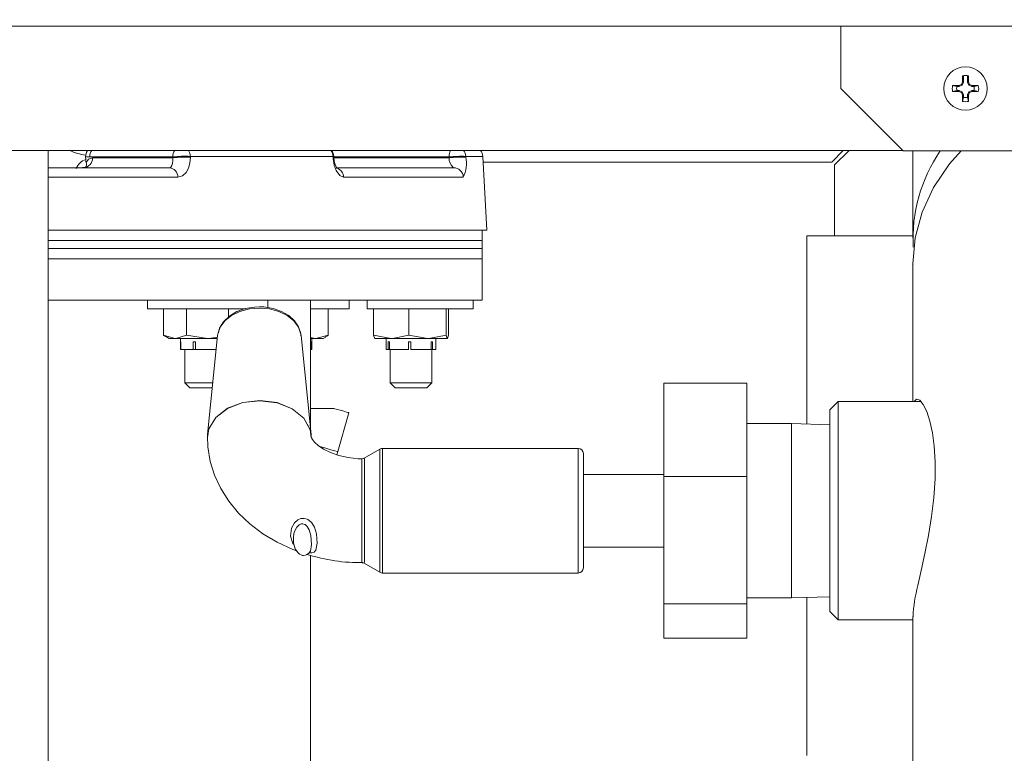
# Model space of a CAD drawing. Units: inches. Extents: x 0.9 to 15.7, y 0.6 to 10.4.
# Drawn here: x 8.7 to 9, y 6.8 to 6.9 of the extents above; entities that cross this region are included whole.
import ezdxf

# ---------------------------------------------------------------- set-up
doc = ezdxf.new("R2010")
doc.units = ezdxf.units.IN
doc.header["$MEASUREMENT"] = 0
doc.layers.add('FORMAT', color=7, linetype='Continuous')
doc.styles.add('SLDTEXTSTYLE0', font='TXT', dxfattribs={"width": 0.605})
doc.dimstyles.new('SLDDIMSTYLE0', dxfattribs={"dimtxt": 0.08, "dimasz": 0.13, "dimexe": 0, "dimexo": 0.0625, "dimgap": 0.02, "dimtad": 0, "dimtih": 1, "dimtoh": 1, "dimdec": 6, "dimlfac": 24, "dimrnd": 1e-09, "dimzin": 12, "dimdsep": 46, "dimlunit": 5, "dimtxsty": 'SLDTEXTSTYLE0', "dimsah": 1, "dimcen": 0.09, "dimadec": 0, "dimazin": 3, "dimtfac": 1, "dimtdec": 0, "dimtofl": 0, "dimtmove": 0, "dimatfit": 3, "dimfxl": 0, "dimfrac": 2, "dimtolj": 1, "dimtzin": 12, "dimarcsym": 0})
doc.dimstyles.new('SLDDIMSTYLE4', dxfattribs={"dimtxt": 0.08, "dimasz": 0.13, "dimexe": 0, "dimexo": 0.0625, "dimgap": 0.02, "dimtad": 0, "dimtih": 1, "dimtoh": 1, "dimdec": 4, "dimlfac": 24, "dimrnd": 1e-09, "dimzin": 12, "dimdsep": 46, "dimlunit": 5, "dimtxsty": 'SLDTEXTSTYLE0', "dimsah": 1, "dimcen": 0.09, "dimadec": 0, "dimazin": 3, "dimtfac": 1, "dimtdec": 0, "dimtofl": 0, "dimtmove": 0, "dimatfit": 3, "dimfxl": 0, "dimfrac": 2, "dimtolj": 1, "dimtzin": 12, "dimarcsym": 0})

# ---------------------------------------------------------------- blocks, each defined once
blk = doc.blocks.new('_D_11')
at = {"layer": 'FORMAT'}
for p, q in [((9.006743673068764, 7.444024089412388), (9.006743673068764, 7.905398444636772)), ((9.51183859835464, 4.466400960750795), (9.51183859835464, 7.905398444636772)), ((8.532933019967459, 7.780287336753632), (8.51459968644319, 7.780287336753632)), ((8.51459968644319, 7.780287336753632), (8.51459968644319, 7.657509560092985)), ((8.76209967928132, 7.780287336753632), (8.780433012805588, 7.780287336753632)), ((8.780433012805588, 7.780287336753632), (8.780433012805588, 7.657509560092985)), ((9.006743673068764, 7.780398444636771), (8.879724807512874, 7.780398444636771)), ((9.51183859835464, 7.780398444636771), (9.006743673068764, 7.780398444636771)), ((8.51459968644319, 7.657509560092985), (8.532933019967459, 7.657509560092985)), ((8.780433012805588, 7.657509560092985), (8.76209967928132, 7.657509560092985))]:
    blk.add_line(p, q, dxfattribs=at)
for points in [[(9.006743673068764, 7.780398444636771), (9.136743673068764, 7.760398444636771), (9.136743673068764, 7.80039844463677)], [(9.51183859835464, 7.780398444636771), (9.381838598354639, 7.80039844463677), (9.381838598354639, 7.760398444636771)]]:
    blk.add_solid(points, dxfattribs=at)
at = {"layer": 'FORMAT', "char_height": 0.08, "attachment_point": 1, "style": 'SLDTEXTSTYLE0'}
for s, insert in [('12 1/8', (8.49473856910968, 7.901746079147276)), ('308', (8.555849687732156, 7.760634976983103))]:
    blk.add_mtext(s, dxfattribs=dict(at, insert=insert))
blk = doc.blocks.new('_D_12')
at = {"layer": 'FORMAT'}
for p, q in [((7.152934431687993, 7.438661377417462), (7.152934431687993, 8.082136586269202)), ((9.51183859835464, 4.466400960750795), (9.51183859835464, 8.082136586269202)), ((7.152934431687993, 7.957136586269201), (7.56252805932688, 7.957136586269201)), ((7.674042088987701, 7.957025478386062), (7.655708755463435, 7.957025478386062)), ((7.655708755463435, 7.957025478386062), (7.655708755463435, 7.834247701725416)), ((7.964319862340759, 7.957025478386062), (7.982653195865026, 7.957025478386062)), ((7.982653195865026, 7.957025478386062), (7.982653195865026, 7.834247701725416)), ((9.51183859835464, 7.957136586269201), (8.075833892001583, 7.957136586269201)), ((7.655708755463435, 7.834247701725416), (7.674042088987701, 7.834247701725416)), ((7.982653195865026, 7.834247701725416), (7.964319862340759, 7.834247701725416))]:
    blk.add_line(p, q, dxfattribs=at)
for points in [[(7.152934431687993, 7.957136586269201), (7.282934431687993, 7.937136586269202), (7.282934431687993, 7.977136586269201)], [(9.51183859835464, 7.957136586269201), (9.381838598354639, 7.977136586269201), (9.381838598354639, 7.937136586269202)]]:
    blk.add_solid(points, dxfattribs=at)
at = {"layer": 'FORMAT', "char_height": 0.08, "attachment_point": 1, "style": 'SLDTEXTSTYLE0'}
for s, insert in [('56 5/8', (7.666403195149521, 8.078484220779705)), ('1438', (7.6969587567524, 7.937373118615533))]:
    blk.add_mtext(s, dxfattribs=dict(at, insert=insert))
blk = doc.blocks.new('_D_13')
at = {"layer": 'FORMAT'}
for p, q in [((6.730926098354669, 6.500692627417461), (6.730926098354631, 8.266013889597719)), ((9.51183859835464, 4.466400960750795), (9.511838598354558, 8.26601388959778)), ((6.730926098354633, 8.141013889597719), (8.074983719575878, 8.141013889597748)), ((8.186497749236699, 8.140902781714614), (8.168164415712432, 8.140902781714614)), ((8.168164415712432, 8.140902781714614), (8.168164415712432, 8.018125005053967)), ((8.476775522589758, 8.140902781714614), (8.495108856114024, 8.140902781714614)), ((8.495108856114024, 8.140902781714614), (8.495108856114024, 8.018125005053967)), ((9.51183859835456, 8.14101388959778), (8.58828955225058, 8.141013889597758)), ((8.168164415712432, 8.018125005053967), (8.186497749236699, 8.018125005053967)), ((8.495108856114024, 8.018125005053967), (8.476775522589758, 8.018125005053967))]:
    blk.add_line(p, q, dxfattribs=at)
for points in [[(6.730926098354633, 8.141013889597719), (6.860926098354633, 8.121013889597723), (6.860926098354633, 8.161013889597722)], [(9.51183859835456, 8.14101388959778), (9.381838598354559, 8.161013889597776), (9.381838598354559, 8.121013889597776)]]:
    blk.add_solid(points, dxfattribs=at)
at = {"layer": 'FORMAT', "char_height": 0.08, "attachment_point": 1, "style": 'SLDTEXTSTYLE0'}
for s, insert in [('66 3/4', (8.17885885539852, 8.262361524108258)), ('1695', (8.209414417001398, 8.121250421944085))]:
    blk.add_mtext(s, dxfattribs=dict(at, insert=insert))
blk = doc.blocks.new('_D_14')
at = {"layer": 'FORMAT'}
for p, q in [((6.595171931688002, 6.294338460750793), (6.595171931688002, 8.464544767633477)), ((9.51183859835464, 4.466400960750795), (9.51183859835464, 8.464544767633477)), ((6.595171931688002, 8.339544767633477), (7.562528059326877, 8.339544767633477)), ((7.674042088987703, 8.339433659750338), (7.655708755463436, 8.339433659750338)), ((7.655708755463436, 8.339433659750338), (7.655708755463436, 8.216655883089691)), ((7.964319862340762, 8.339433659750338), (7.982653195865028, 8.339433659750338)), ((7.982653195865028, 8.339433659750338), (7.982653195865028, 8.216655883089691)), ((9.51183859835464, 8.339544767633477), (8.075833892001581, 8.339544767633477)), ((7.655708755463436, 8.216655883089691), (7.674042088987703, 8.216655883089691)), ((7.982653195865028, 8.216655883089691), (7.964319862340762, 8.216655883089691))]:
    blk.add_line(p, q, dxfattribs=at)
for points in [[(6.595171931688002, 8.339544767633477), (6.725171931688002, 8.319544767633477), (6.725171931688002, 8.359544767633476)], [(9.51183859835464, 8.339544767633477), (9.381838598354639, 8.359544767633476), (9.381838598354639, 8.319544767633477)]]:
    blk.add_solid(points, dxfattribs=at)
at = {"layer": 'FORMAT', "char_height": 0.08, "attachment_point": 1, "style": 'SLDTEXTSTYLE0'}
for s, insert in [('70', (7.758069861625037, 8.460892402143982)), ('1778', (7.696958756752402, 8.319781299979809))]:
    blk.add_mtext(s, dxfattribs=dict(at, insert=insert))

msp = doc.modelspace()

# ---------------------------------------------------------------- linework, layer by layer
at = {"color": 7, "linetype": 'Continuous', "lineweight": 15}
for p, q in [((7.57829692130334, 6.934367675512183), (9.080796942072665, 6.934367675512183)), ((8.915750986475405, 6.934367675512183), (8.915750986475405, 6.918742576014665)), ((8.946230167710636, 6.920398912436082), (8.946230167710636, 6.921964121021325)), ((8.946514844422026, 6.920342201980095), (8.946514844422026, 6.92201926705094)), ((8.947487184300584, 6.92201926705094), (8.947487184300584, 6.920342201980095)), ((8.947771812123651, 6.921964121021325), (8.947771812123651, 6.920398912436082)), ((8.943779444910485, 6.919513447109497), (8.945344751272374, 6.919513447109497)), ((8.944836654919726, 6.919228721509783), (8.943779444910485, 6.919513447109497)), ((8.945344751272374, 6.919513447109497), (8.945970815151144, 6.919772750780665)), ((8.945401363951714, 6.919228721509783), (8.945344751272374, 6.919513447109497)), ((8.945401363951714, 6.919228721509783), (8.946188710411777, 6.919554904408357)), ((8.945970815151144, 6.919772750780665), (8.946230167710636, 6.920398912436082)), ((8.946188710411777, 6.919554904408357), (8.945970815151144, 6.919772750780665)), ((8.946188710411777, 6.919554904408357), (8.946514844422026, 6.920342201980095)), ((8.946514844422026, 6.920342201980095), (8.946230167710636, 6.920398912436082)), ((8.947487184300584, 6.920342201980095), (8.947771812123651, 6.920398912436082)), ((8.947487184300584, 6.920342201980095), (8.947813318310834, 6.919554904408357)), ((8.947771812123651, 6.920398912436082), (8.948031164683144, 6.919772750780665)), ((8.947813318310834, 6.919554904408357), (8.948031164683144, 6.919772750780665)), ((8.947813318310834, 6.919554904408357), (8.948600615882572, 6.919228721509783)), ((8.948031164683144, 6.919772750780665), (8.948657228561911, 6.919513447109497)), ((8.948600615882572, 6.919228721509783), (8.948657228561911, 6.919513447109497)), ((8.948657228561911, 6.919513447109497), (8.950222583812128, 6.919513447109497)), ((8.949165324914562, 6.919228721509783), (8.950222583812128, 6.919513447109497)), ((8.915750986475405, 6.918742576014665), (8.931375988196274, 6.903117672070445)), ((8.944836654919726, 6.918256430519549), (8.943779444910485, 6.917971704919834)), ((8.945344751272374, 6.917971704919834), (8.943779444910485, 6.917971704919834)), ((8.944836654919726, 6.919228721509783), (8.945401363951714, 6.919228721509783)), ((8.945401363951714, 6.918256430519549), (8.944836654919726, 6.918256430519549)), ((8.945401363951714, 6.918256430519549), (8.945344751272374, 6.917971704919834)), ((8.945970815151144, 6.917712401248665), (8.945344751272374, 6.917971704919834)), ((8.946188710411777, 6.917930247620975), (8.945401363951714, 6.918256430519549)), ((8.946188710411777, 6.917930247620975), (8.945970815151144, 6.917712401248665)), ((8.946230167710636, 6.91708623959325), (8.945970815151144, 6.917712401248665)), ((8.946514844422026, 6.917142950049237), (8.946188710411777, 6.917930247620975)), ((8.946514844422026, 6.917142950049237), (8.946230167710636, 6.91708623959325)), ((8.946230167710636, 6.915521031008007), (8.946230167710636, 6.91708623959325)), ((8.946514844422026, 6.916578192128925), (8.946514844422026, 6.917142950049237)), ((8.947813318310834, 6.917930247620975), (8.947487184300584, 6.917142950049237)), ((8.947487184300584, 6.917142950049237), (8.947771812123651, 6.91708623959325)), ((8.947487184300584, 6.917142950049237), (8.947487184300584, 6.916578192128925)), ((8.948031164683144, 6.917712401248665), (8.947771812123651, 6.91708623959325)), ((8.947771812123651, 6.91708623959325), (8.947771812123651, 6.915521031008007)), ((8.948600615882572, 6.918256430519549), (8.947813318310834, 6.917930247620975)), ((8.947813318310834, 6.917930247620975), (8.948031164683144, 6.917712401248665)), ((8.948657228561911, 6.917971704919834), (8.948031164683144, 6.917712401248665)), ((8.948600615882572, 6.919228721509783), (8.949165324914562, 6.919228721509783)), ((8.948600615882572, 6.918256430519549), (8.948657228561911, 6.917971704919834)), ((8.949165324914562, 6.918256430519549), (8.948600615882572, 6.918256430519549)), ((8.950222583812128, 6.917971704919834), (8.948657228561911, 6.917971704919834)), ((8.949165324914562, 6.918256430519549), (8.950222583812128, 6.917971704919834)), ((8.946514844422026, 6.916578192128925), (8.946230167710636, 6.915521031008007)), ((8.947487184300584, 6.916578192128925), (8.947771812123651, 6.915521031008007)), ((8.638088600721646, 6.903199608901681), (8.931294002476713, 6.903199608901681)), ((8.71682464004509, 6.564281497445959), (8.71682464004509, 6.903199608901681)), ((8.91633187754268, 6.903199608901681), (8.913445755327855, 6.900313437798532)), ((8.914182355707473, 6.899576984083886), (8.917805029413593, 6.903199608901681)), ((8.931375988196274, 6.903117672070445), (9.038209345159329, 6.903117672070445)), ((8.933827004326371, 6.903117672070445), (8.933827004326371, 6.881320910535161)), ((8.726254782218394, 6.901684853066937), (8.726273164228266, 6.901994805041901)), ((8.726254782218394, 6.901684853066937), (8.726272406459241, 6.90097479904732)), ((8.74809502991799, 6.901599787382956), (8.727271072700342, 6.901599787382956)), ((8.72799393546088, 6.90139132756888), (8.748100260968672, 6.90139132756888)), ((8.748100260968672, 6.90139132756888), (8.74809502991799, 6.901599787382956)), ((8.752523676535663, 6.901730612538319), (8.752528907586344, 6.901522152724243)), ((8.788320929669407, 6.901730612538319), (8.752523676535663, 6.901730612538319)), ((8.788333982851949, 6.901522152724243), (8.788320929669407, 6.901730612538319)), ((8.788521616239947, 6.901547770206085), (8.788508563057405, 6.901756034466866)), ((8.817431580047357, 6.901599787382956), (8.78851834072223, 6.901599787382956)), ((8.788535647188972, 6.90139132756888), (8.817441357712182, 6.90139132756888)), ((8.817441357712182, 6.90139132756888), (8.817431580047357, 6.901599787382956)), ((8.821611482871873, 6.901730612538319), (8.821621260536698, 6.901522152724243)), ((8.825921086420298, 6.901730612538319), (8.821611482871873, 6.901730612538319)), ((8.826888781908064, 6.883266470282112), (8.825921086420298, 6.901730612538319)), ((8.825995347784648, 6.900313437798532), (8.913445755327855, 6.900313437798532)), ((8.71682464004509, 6.898891374226332), (8.747296048036784, 6.898891374226332)), ((8.789479387397915, 6.898891374226332), (8.818538509482234, 6.898891374226332)), ((8.914182355707473, 6.899576984083886), (8.914182355707473, 6.881801971644569)), ((8.749406654765986, 6.896522246039147), (8.71682464004509, 6.896522246039147)), ((8.82100903205366, 6.896522246039147), (8.790954445913469, 6.896522246039147)), ((8.71682464004509, 6.883266470282112), (8.826888781908064, 6.883266470282112)), ((8.825773981453, 6.880662287032525), (8.825773981453, 6.883266470282112)), ((8.71682464004509, 6.880662287032525), (8.825737755204823, 6.880662287032525)), ((8.71682464004509, 6.880662287032525), (8.825773981453, 6.880662287032525)), ((8.825737755204823, 6.87866216791585), (8.825737755204823, 6.880662287032525)), ((8.907217773940694, 6.881801971644569), (8.907217773940694, 6.834625521075395)), ((8.907217773940694, 6.881801971644569), (8.933827004326371, 6.881801971644569)), ((8.825737755204823, 6.87866216791585), (8.71682464004509, 6.87866216791585)), ((8.71682464004509, 6.87866216791585), (8.825773981453, 6.87866216791585)), ((8.825773981453, 6.876057984666264), (8.825773981453, 6.87866216791585)), ((8.71682464004509, 6.876057984666264), (8.825737755204823, 6.876057984666264)), ((8.71682464004509, 6.876057984666264), (8.825773981453, 6.876057984666264)), ((8.825737755204823, 6.865641447221215), (8.825737755204823, 6.876057984666264)), ((8.933827004326371, 6.874918104500923), (8.933827004326371, 6.840224211954396)), ((8.825737755204823, 6.865641447221215), (8.71682464004509, 6.865641447221215)), ((8.741770494090678, 6.863474716695915), (8.741770494090678, 6.865641447221215)), ((8.77196406973636, 6.863807743959867), (8.77196406973636, 6.865641447221215)), ((8.78267193270488, 6.833611577233007), (8.78267193270488, 6.865641447221215)), ((8.792356954156018, 6.863474716695915), (8.792356954156018, 6.865641447221215)), ((8.796878586366182, 6.863474716695915), (8.796878586366182, 6.865641447221215)), ((8.823515487543315, 6.863474716695915), (8.823515487543315, 6.865641447221215)), ((8.766336925852716, 6.863474716695915), (8.741770494090678, 6.863474716695915)), ((8.745828860541415, 6.863474716695915), (8.745828860541415, 6.856868926339902)), ((8.751560967656959, 6.863474716695915), (8.751560967656959, 6.856868926339902)), ((8.762071175131032, 6.863474716695915), (8.762071175131032, 6.861423753722148)), ((8.792356954156018, 6.863474716695915), (8.78267193270488, 6.863474716695915)), ((8.787126979017582, 6.863474716695915), (8.787126979017582, 6.856868926339902)), ((8.823515487543315, 6.863474716695915), (8.796878586366182, 6.863474716695915)), ((8.798512971930066, 6.863474716695915), (8.798512971930066, 6.856868926339902)), ((8.80733966107451, 6.863474716695915), (8.80733966107451, 6.856868926339902)), ((8.816717174966891, 6.863474716695915), (8.816717174966891, 6.856868926339902)), ((8.817267999714828, 6.863474716695915), (8.817267999714828, 6.856868926339902)), ((8.745828860541415, 6.856868926339902), (8.748694938543348, 6.856054837966544)), ((8.746147025754832, 6.856681195175256), (8.745828860541415, 6.856868926339902)), ((8.746109528410226, 6.856698599418644), (8.747224475530263, 6.856054837966544)), ((8.748694938543348, 6.856054837966544), (8.747224475530263, 6.856054837966544)), ((8.756816071393995, 6.856054837966544), (8.748694938543348, 6.856054837966544)), ((8.75008903799415, 6.856054837966544), (8.75008903799415, 6.853271527897356)), ((8.750089086882472, 6.855221389816829), (8.750121793171314, 6.855221389816829)), ((8.750089086882472, 6.855221389816829), (8.750089086882472, 6.853271527897356)), ((8.750121793171314, 6.853271527897356), (8.750121793171314, 6.855221389816829)), ((8.751560967656959, 6.856868926339902), (8.756816071393995, 6.856054837966544)), ((8.75322673952493, 6.855221389816829), (8.753783626425058, 6.855221389816829)), ((8.75322673952493, 6.855221389816829), (8.75322673952493, 6.853271527897356)), ((8.753783626425058, 6.855221389816829), (8.753783626425058, 6.853271527897356)), ((8.759301896010872, 6.856054837966544), (8.756816071393995, 6.856054837966544)), ((8.759376890700082, 6.856797158280084), (8.756869017449025, 6.831976947227503)), ((8.782837224128752, 6.831975382801131), (8.780329204212723, 6.856797158280084)), ((8.78267193270488, 6.856335848053624), (8.783815332829557, 6.856054837966544)), ((8.783815332829557, 6.856054837966544), (8.78267193270488, 6.856054837966544)), ((8.782848419554977, 6.855221389816829), (8.782848419554977, 6.853271527897356)), ((8.782848419554977, 6.855221389816829), (8.78294619620323, 6.855221389816829)), ((8.78294619620323, 6.855221389816829), (8.78294619620323, 6.853271527897356)), ((8.782981933568166, 6.853271527897356), (8.782981933568166, 6.856054837966544)), ((8.785846544920377, 6.856054837966544), (8.783815332829557, 6.856054837966544)), ((8.785846544920377, 6.856054837966544), (8.786494999651595, 6.856429126976058)), ((8.798512971930066, 6.856868926339902), (8.802926316502287, 6.856054837966544)), ((8.798763377926242, 6.856062073438514), (8.798775893337218, 6.856054837966544)), ((8.802926316502287, 6.856054837966544), (8.798788408748196, 6.856054837966544)), ((8.801640455801104, 6.856054837966544), (8.801640455801104, 6.853271527897356)), ((8.802186782823222, 6.855221389816829), (8.802470530656453, 6.855221389816829)), ((8.802186782823222, 6.855221389816829), (8.802186782823222, 6.853271527897356)), ((8.802470530656453, 6.853271527897356), (8.802470530656453, 6.855221389816829)), ((8.812028393576538, 6.856054837966544), (8.802926316502287, 6.856054837966544)), ((8.807251710979406, 6.855221389816829), (8.807875868213532, 6.855221389816829)), ((8.807251710979406, 6.855221389816829), (8.807251710979406, 6.853271527897356)), ((8.80733966107451, 6.856868926339902), (8.812028393576538, 6.856054837966544)), ((8.807875868213532, 6.855221389816829), (8.807875868213532, 6.853271527897356)), ((8.816992562896697, 6.856054837966544), (8.812028393576538, 6.856054837966544)), ((8.81295541397863, 6.855221389816829), (8.81295541397863, 6.853271527897356)), ((8.81295541397863, 6.855221389816829), (8.813295823379525, 6.855221389816829)), ((8.813295823379525, 6.855221389816829), (8.813295823379525, 6.853271527897356)), ((8.814140466955465, 6.853271527897356), (8.814140466955465, 6.856054837966544)), ((8.817005078307675, 6.856054837966544), (8.816992562896697, 6.856054837966544)), ((8.817005078307675, 6.856054837966544), (8.81701759371865, 6.856062073438514)), ((8.750089086882472, 6.853271527897356), (8.750121793171314, 6.853271527897356)), ((8.75322673952493, 6.853271527897356), (8.750121793171314, 6.853271527897356)), ((8.751130701516317, 6.853271527897356), (8.751130701516317, 6.84493313533429)), ((8.75322673952493, 6.853271527897356), (8.753700320720746, 6.853271527897356)), ((8.75902064148217, 6.853271527897356), (8.753783626425058, 6.853271527897356)), ((8.782848419554977, 6.853271527897356), (8.78267193270488, 6.853271527897356)), ((8.78294619620323, 6.853271527897356), (8.782848419554977, 6.853271527897356)), ((8.782981933568166, 6.853271527897356), (8.78294619620323, 6.853271527897356)), ((8.802186782823222, 6.853271527897356), (8.801640455801104, 6.853271527897356)), ((8.802186782823222, 6.853271527897356), (8.802470530656453, 6.853271527897356)), ((8.807251710979406, 6.853271527897356), (8.802470530656453, 6.853271527897356)), ((8.802682168211598, 6.853271527897356), (8.802682168211598, 6.84493313533429)), ((8.807251710979406, 6.853271527897356), (8.807306319237455, 6.853271527897356)), ((8.81295541397863, 6.853271527897356), (8.807875868213532, 6.853271527897356)), ((8.813295823379525, 6.853271527897356), (8.81295541397863, 6.853271527897356)), ((8.813098803433295, 6.84493313533429), (8.813098803433295, 6.853271527897356)), ((8.814140466955465, 6.853271527897356), (8.813295823379525, 6.853271527897356)), ((8.751130701516317, 6.84493313533429), (8.752380727075916, 6.843682963109719)), ((8.751130701516317, 6.84493313533429), (8.758178100104168, 6.84493313533429)), ((8.752380727075916, 6.843682963109719), (8.758051821562947, 6.843682963109719)), ((8.802682168211598, 6.84493313533429), (8.803932144882872, 6.843682963109719)), ((8.802682168211598, 6.84493313533429), (8.813098803433295, 6.84493313533429)), ((8.803932144882872, 6.843682963109719), (8.81184882676202, 6.843682963109719)), ((8.81184882676202, 6.843682963109719), (8.813098803433295, 6.84493313533429)), ((8.871326997442896, 6.844820301082206), (8.892160316774612, 6.844820301082206)), ((8.871326997442896, 6.844820301082206), (8.871326997442896, 6.821431149053463)), ((8.892160316774612, 6.844820301082206), (8.892160316774612, 6.821431149053463)), ((8.78267193270488, 6.838525440467639), (8.788532567224552, 6.838525440467639)), ((8.915077012038994, 6.840224211954396), (8.912993684994653, 6.838140982686705)), ((8.912993684994653, 6.787599255437941), (8.912993684994653, 6.838140982686705)), ((8.935813043605698, 6.840224211954396), (8.915077012038994, 6.840224211954396)), ((8.915077012038994, 6.840224211954396), (8.915077012038994, 6.785515830616953)), ((8.789529302376849, 6.827687485668617), (8.792300537029977, 6.837456546148931)), ((8.903368649517217, 6.834745004139562), (8.892160316774612, 6.834745004139562)), ((8.912993684994653, 6.834446003149202), (8.903368649517217, 6.834745004139562)), ((8.903368649517217, 6.834745004139562), (8.903368649517217, 6.790995038431787)), ((8.756925043468474, 6.832033853236786), (8.756852346530499, 6.831634142298725)), ((8.782720332145765, 6.832322294349134), (8.782773375977442, 6.831967365115974)), ((8.800103113560613, 6.828320687242707), (8.796130790560339, 6.826027238181272)), ((8.800103113560613, 6.801944849716412), (8.800103113560613, 6.828320687242707)), ((8.849842632298781, 6.828495120783192), (8.80075415937301, 6.828495120783192)), ((8.80075415937301, 6.828495120783192), (8.80075415937301, 6.801821455586316)), ((8.849842632298781, 6.801821455586316), (8.849842632298781, 6.828495120783192)), ((8.789308473816767, 6.826859121904613), (8.789529302376849, 6.827687485668617)), ((8.851144723923575, 6.827192931381751), (8.851144723923575, 6.802742316059567)), ((8.871326997442896, 6.821984760435875), (8.851144723923575, 6.821984760435875)), ((8.871326997442896, 6.821431149053463), (8.892160316774612, 6.821431149053463)), ((8.871326997442896, 6.821431149053463), (8.871326997442896, 6.789480869256932)), ((8.892160316774612, 6.821431149053463), (8.892160316774612, 6.789480869256932)), ((8.851144723923575, 6.803755477688771), (8.871326997442896, 6.803755477688771)), ((8.782457215185314, 6.802408115475837), (8.782500823570436, 6.80244096842965)), ((8.78267193270488, 6.719807967457573), (8.78267193270488, 6.801671270654598)), ((8.800103113560613, 6.797419550881938), (8.800103113560613, 6.801944849716412)), ((8.80075415937301, 6.801821455586316), (8.80075415937301, 6.797245117341454)), ((8.849842632298781, 6.797245117341454), (8.849842632298781, 6.801821455586316)), ((8.851144723923575, 6.802742316059567), (8.851144723923575, 6.798547111189599)), ((8.79611944846914, 6.79971945320216), (8.800103113560613, 6.797419550881938)), ((8.80075415937301, 6.797245117341454), (8.849842632298781, 6.797245117341454)), ((8.892160316774612, 6.790995038431787), (8.903368649517217, 6.790995038431787)), ((8.903368649517217, 6.790995038431787), (8.912993684994653, 6.791294234975443)), ((8.907217773940694, 6.79111471704925), (8.907217773940694, 6.751505201288422)), ((8.871326997442896, 6.789480869256932), (8.892160316774612, 6.789480869256932)), ((8.871326997442896, 6.789480869256932), (8.871326997442896, 6.780919741489144)), ((8.892160316774612, 6.789480869256932), (8.892160316774612, 6.780919741489144)), ((8.912993684994653, 6.787599255437941), (8.915077012038994, 6.785515830616953)), ((8.933827004326371, 6.786340283315027), (8.933827004326371, 6.740631655789437)), ((8.915077012038994, 6.785515830616953), (8.933827004326371, 6.785515830616953)), ((8.871326997442896, 6.780919741489144), (8.892160316774612, 6.780919741489144))]:
    msp.add_line(p, q, dxfattribs=at)
at = {"color": 7, "linetype": 'Continuous', "lineweight": 15, "flags": 128}
for points in [[(8.726273164228266, 6.901994805041901), (8.726481819595639, 6.902758245111466), (8.726733887794836, 6.903199608901681)], [(8.945901393730884, 6.903117672070445), (8.942968240948248, 6.899889869358297), (8.938971962669152, 6.893924320495049), (8.936107791311859, 6.887701423493597), (8.934393424449704, 6.881328146007132), (8.933827004326371, 6.87490930460258), (8.933839226407404, 6.874721964544526)], [(8.726272406459241, 6.90097479904732), (8.72632178366661, 6.900426858710507), (8.726367714247127, 6.900200212439854)], [(8.726367714247127, 6.900200212439854), (8.727017097856503, 6.900996505463232), (8.72799393546088, 6.90139132756888)], [(8.747296048036784, 6.898891374226332), (8.747626826437827, 6.899059158954735), (8.747868921418902, 6.899477056349371), (8.748019546345537, 6.900021085620254), (8.748097034339278, 6.900658589366867), (8.748107545328965, 6.90118247664821), (8.748100260968672, 6.90139132756888)], [(8.752528907586344, 6.901522152724243), (8.752423797689472, 6.900056871873514), (8.752068770679662, 6.898781473273695), (8.751470279815702, 6.897693610285225), (8.75057239685479, 6.89685801104925), (8.749406654765986, 6.896522246039147)], [(8.788320929669407, 6.901730612538319), (8.788491549920609, 6.90175075452786), (8.788508563057405, 6.901756034466866)], [(8.788333982851949, 6.901522152724243), (8.788504651991476, 6.901542490267079), (8.788521518463298, 6.901547965759383)], [(8.790954445913469, 6.896522246039147), (8.789997799186956, 6.89695656991069), (8.789129346997168, 6.898209870988005), (8.788648970324298, 6.899547455536114), (8.788359698110439, 6.901193623186112), (8.788333982851949, 6.901522152724243)], [(8.789338491247783, 6.898694256503453), (8.789364450947893, 6.898677830026546), (8.789167773219932, 6.898972724397678), (8.788871021092481, 6.899672805199175), (8.78864970364916, 6.900532848597213), (8.788528949488565, 6.901441584766082), (8.788526700625656, 6.901548161312678)], [(8.726327552488858, 6.899081647583833), (8.726334739072504, 6.899091816355251), (8.726086386385939, 6.898956493474069), (8.72550886861303, 6.89890486740379)], [(8.780329204212723, 6.856797158280084), (8.780279338122114, 6.857163038497849), (8.779673416232887, 6.858901507303798), (8.77849672315948, 6.860486662325285), (8.776817751443991, 6.861826789066249), (8.774733984404735, 6.862843861761383), (8.772366567308897, 6.863478823315142), (8.769853071900565, 6.863694518601189), (8.767339527603909, 6.863478823315142), (8.764972110508069, 6.862843861761383), (8.762888343468813, 6.861826789066249), (8.761209371753326, 6.860486662325285), (8.760032678679918, 6.858901507303798), (8.759484102794891, 6.857450110737122)], [(8.769853071900565, 6.864012879367904), (8.768601335249622, 6.863957928891584), (8.766319472721003, 6.863563302339233), (8.764200017205134, 6.862799080056483), (8.762350376350122, 6.861690292865288), (8.760872433423444, 6.860278789171098), (8.759862156205363, 6.858636337033734), (8.759559635255668, 6.857518358837603)], [(8.780279044792168, 6.856730865712568), (8.78026139610716, 6.857274308323562), (8.779697958171598, 6.858949026754849), (8.778671890024825, 6.860470626954972), (8.777218929031777, 6.861791785026175), (8.775393439008882, 6.862851292786651), (8.773284054487783, 6.863589897587558), (8.771001458634302, 6.863966533236631), (8.769853071900565, 6.864012879367904)], [(8.748694938543348, 6.856054837966544), (8.748898656189985, 6.856059140139066), (8.751560967656959, 6.856868926339902)], [(8.756816071393995, 6.856054837966544), (8.757189675966973, 6.856059140139066), (8.759338317812345, 6.8564156337986)], [(8.759484102794891, 6.857450110737122), (8.759426756790692, 6.857163038497849), (8.759376890700082, 6.856797158280084)], [(8.783815332829557, 6.856054837966544), (8.784050730110227, 6.856059140139066), (8.787126979017582, 6.856868926339902)], [(8.787126979017582, 6.856868926339902), (8.786781143012709, 6.85661040488192), (8.786474271002165, 6.856499721716096)], [(8.798788408748196, 6.856054837966544), (8.798563473568887, 6.85661040488192), (8.798512971930066, 6.856868926339902)], [(8.802926316502287, 6.856054837966544), (8.803240081766534, 6.856059140139066), (8.80733966107451, 6.856868926339902)], [(8.812028393576538, 6.856054837966544), (8.812361763058759, 6.856059140139066), (8.816717174966891, 6.856868926339902)], [(8.816717174966891, 6.856868926339902), (8.816767676605714, 6.85661040488192), (8.816992562896697, 6.856054837966544)], [(8.816992562896697, 6.856054837966544), (8.817052108875483, 6.856095513052217), (8.817267999714828, 6.856868926339902)], [(8.782865188250152, 6.831217418223869), (8.782873939260172, 6.831253791137019), (8.782586427025981, 6.833177840021353), (8.780967881279116, 6.836049344627265), (8.77809623000823, 6.838379753261741), (8.774295211695698, 6.839906828954166), (8.769993381390808, 6.840458093697019), (8.765675760157226, 6.839971752648606), (8.761829080149957, 6.838502169625354), (8.758887078580655, 6.836215173822703), (8.75718136495187, 6.833368504485447), (8.756832253429282, 6.831250662284275)], [(8.756952518706633, 6.832026813318111), (8.757184591581263, 6.833434601499667), (8.75888986521513, 6.83628029307044), (8.761831133459571, 6.838566506659905), (8.765676835700358, 6.840035307469971), (8.769993381390808, 6.840521257411791), (8.774294087264241, 6.839969406009048), (8.778094127810295, 6.83844193921003), (8.78096509464464, 6.836111335022258), (8.782583200396589, 6.833240025969642), (8.782720332145765, 6.832322294349134)], [(8.93508485201783, 6.79408654049627), (8.93590226479723, 6.797837643829872), (8.936815743133538, 6.80213082090139), (8.937684390876624, 6.80661368467052), (8.938467924047403, 6.811430749023382), (8.939035761932137, 6.816136152443939), (8.93936311815049, 6.820918994969911), (8.939397144424083, 6.825098360022862), (8.939161796031735, 6.829071220794702), (8.938708552378756, 6.832421244317167), (8.938056773241499, 6.835352979338403), (8.937267080141877, 6.837732667403599), (8.93639721019069, 6.839504771376546), (8.935530713533867, 6.840571905715586), (8.934751189205665, 6.840853111355964), (8.934188386818317, 6.84032140194276), (8.934165849300895, 6.840224211954396)], [(8.788532567224552, 6.838525440467639), (8.78937021977014, 6.838287843212383), (8.790118406682577, 6.838075472332376), (8.790767790291952, 6.837891261127067), (8.791310401801436, 6.837737360682715), (8.791739543510621, 6.837615726532287), (8.792049935480502, 6.837527531995563), (8.792237715533473, 6.837474341498912), (8.792300537029977, 6.837456546148931)], [(8.756833964520625, 6.831584471761412), (8.756945038793042, 6.828862174320736), (8.757538689712915, 6.825249327167766), (8.758622543858804, 6.821752638672921), (8.76017641035285, 6.818404961790014), (8.76218298272831, 6.815235433960225), (8.764626127838223, 6.812272801518142), (8.767487708114338, 6.809547961884611), (8.770742252739783, 6.807095723546411), (8.774353144359788, 6.804952654969989), (8.778271201320281, 6.803153564642122), (8.77915920883972, 6.802849479266054)], [(8.782808331129193, 6.831526196879053), (8.782812486636745, 6.832186580361359), (8.782765847175527, 6.832360231688657)], [(8.795569601487687, 6.825899541878652), (8.794661403090384, 6.825923008274232), (8.79213060121531, 6.826193458483302), (8.789762793012878, 6.826717541317942), (8.787665483907839, 6.827445781794135), (8.785921979604504, 6.828304651872394), (8.78458527504623, 6.829202241503363), (8.783670623390142, 6.830034320779999), (8.783145122794103, 6.830697833115049), (8.782922045371112, 6.831117490489354), (8.782874721473357, 6.831275888659524), (8.782873890371848, 6.831284297451274)], [(8.784988799273572, 6.828975399679414), (8.78500429687232, 6.828971097506891), (8.786547212381763, 6.828533449229308), (8.787813419976647, 6.828174217823624), (8.788754275774467, 6.827907287573892), (8.789333700192017, 6.827743022804825), (8.789529302376849, 6.827687485668617)], [(8.796117395159527, 6.826033300333463), (8.796063471338016, 6.825997905186796), (8.7956081254871, 6.825893675279756), (8.795533521904481, 6.825905017370954)], [(8.778536322702022, 6.804366777293652), (8.778253797076893, 6.804683769187291), (8.777683612552602, 6.806453526520681), (8.777937000736552, 6.808500187321926), (8.778645001446556, 6.809840900722778), (8.77947502741358, 6.810592607594552), (8.780290582436663, 6.810919377153016), (8.781078613333264, 6.810952425660125), (8.781877008554577, 6.810720499450468), (8.781991847227951, 6.810663202334592), (8.782749371810297, 6.810096879987906), (8.783022070882275, 6.809790447972279), (8.783648036984395, 6.808735242384327), (8.784155644453804, 6.807032755384935), (8.784352371070089, 6.804715644374622), (8.784043152419988, 6.802982455507679), (8.783599979761778, 6.802485750134551), (8.78296976037546, 6.80230271224902), (8.78251011235202, 6.802323832005043)], [(8.782425975546198, 6.802434319617569), (8.782657608425911, 6.802721587410138), (8.78295993382231, 6.804422901089751), (8.782763793865914, 6.806637346619397), (8.782315047938754, 6.808114947327805), (8.781857599889898, 6.808893836107795), (8.781454417880825, 6.809293938152448), (8.781306726253638, 6.809392105907294), (8.781269326685681, 6.809413225663317), (8.781259940127448, 6.809418310049026), (8.78125759348789, 6.809419678922102), (8.781197020854298, 6.809450380789654), (8.780782643419, 6.809570841620302), (8.780349688420532, 6.809545419691756), (8.77983313438781, 6.809323271146924), (8.779209563813572, 6.808729962445321), (8.778602028609647, 6.80752906965147), (8.778527718356974, 6.806895672524084)], [(8.778482203327213, 6.806895476970787), (8.778378168973472, 6.806449615454751), (8.77842519954128, 6.804732853064714), (8.778859376747851, 6.803302185147468), (8.779485880621536, 6.802356293852262), (8.779941519802398, 6.80196675168562), (8.780305053380605, 6.80177471834845), (8.780683351232698, 6.80166892401504), (8.780946125974879, 6.801647999812314)], [(8.796194198716732, 6.803540760169206), (8.796194247605055, 6.801626684502994), (8.796194492046675, 6.799975236913991), (8.79619478537662, 6.799850082804226)], [(8.79554452177741, 6.799831700794355), (8.795838536158708, 6.799817816510302), (8.79613211054509, 6.799697160126358)]]:
    msp.add_lwpolyline(points, dxfattribs=at)
at = {"color": 7, "linetype": 'Continuous', "lineweight": 15}
msp.add_circle((8.947000999929472, 6.918742578204863), 0.005458333333333343, dxfattribs=at)
for centre, radius, start, end in [((8.947000999929472, 6.918742578204863), 0.003312500000000023, 76.54365630625166, 103.4563436937185), ((8.947000999929472, 6.918742578204863), 0.00331250000000068, 166.5436563062702, 193.4563436937306), ((8.947000999929472, 6.918742578204863), 0.00331250000000068, 346.543656306271, 13.45634369372982), ((8.947000999929472, 6.918742578204863), 0.002218262305030123, 167.3397259736518, 192.660274026349), ((8.947000999929472, 6.918742578204863), 0.002218262305030123, 347.3397259736526, 12.6602740263482), ((8.947000999929472, 6.918742578204863), 0.003312500000000023, 256.5436563062823, 283.4563436937491), ((8.947000999929472, 6.918742578204863), 0.002218262305029645, 257.3397259736475, 282.6602740263988), ((8.72989788365499, 6.901613389336909), 0.002626846170717466, 142.8539068409693, 180.2966820234701), ((8.750721833095826, 6.901613423920351), 0.002626838573312786, 142.8547276360419, 180.2974372148998), ((8.749785737122002, 6.901632878202132), 0.002739683235950827, 2.044379911913749, 34.88042504111043), ((8.785712754675073, 6.901616952534226), 0.002610650378277409, 2.495277667884509, 37.31745314144398), ((8.786013453462514, 6.901599708321232), 0.002500000000000141, 3.58664420493755, 39.78856488528877), ((8.820675594104118, 6.901647822886855), 0.003244369678396954, 151.425488528711, 180.848341119102), ((8.819103267979353, 6.901601699447482), 0.002511525538801115, 2.942205072955822, 39.51131722855341), ((8.823424520271216, 6.901599708321232), 0.002499999999999844, 2.999999999997633, 39.78856488528877), ((8.972918038038616, 6.881067883560195), 0.03907151358428079, 145.6432247986383, 183.0856867303843), ((8.728095022498238, 6.896574997421819), 0.004762371632848882, 112.5017621262136, 153.7498732046656), ((8.725589059772938, 6.90129591108177), 0.002406767828535489, 272.4671823613167, 2.272090833219746), ((8.725243573877234, 6.899709064730058), 0.001226750848404113, 322.8615410718936, 23.60097830915023), ((8.751150878503788, 6.873178185661572), 0.02858540982718879, 87.24734402177549, 96.13678239864534), ((8.7511551441427, 6.873002406623265), 0.0285528132355346, 87.24225960063193, 96.14186681979), ((8.820492998890039, 6.870626525134856), 0.03112419090707272, 87.94056613359453, 95.64482012798628), ((8.820548464579332, 6.901264210571823), 0.003109706065665259, 177.657239249705, 229.7331130921281), ((8.820501857158945, 6.870447440295206), 0.03109486800855517, 87.93692803252702, 95.64845822904743), ((8.81405714548722, 6.899910926932911), 0.00773381439086772, 334.0131891202265, 12.02480870972202), ((8.747099888352524, 6.896591907888716), 0.002307818029992701, 358.2702551576144, 85.12409593518716), ((8.788497542690779, 6.896465864407933), 0.002457550067446398, 1.314607180273569, 68.63236928955081), ((8.818526327848232, 6.89640597892133), 0.002485425157660186, 2.681250391093327, 89.71917922849049), ((8.80075415589113, 6.827193005126743), 0.001302083333333037, 90, 119.9999999999812), ((8.849842631402108, 6.827193005126743), 0.001302083333333925, 0, 90), ((4.366211556905694, 6.809979603040352), 4.429347440715073, 359.9183040187235, 0.2057378742395487), ((27.53627799510075, 6.808659790141297), 18.74008449553957, 179.9472751751834, 180.0156508801406), ((7.560828635434921, 6.80247679791084), 1.234726430274552, 359.8852251412903, 0.05508857206775838), ((8.780896771949315, 6.803567913728751), 0.001920548168198763, 271.472542444559, 323.3616806627648), ((8.795228539234605, 6.843829314251436), 0.04398541494054271, 252.3076582257017, 270.897916763386), ((8.849842631402108, 6.79854717179341), 0.001302083333333925, 270.0000000000008, 0), ((8.80075415589113, 6.79854717179341), 0.001302083333333037, 240.0000000000196, 270.0000000000008), ((8.967385189910717, 6.784939891198895), 0.03357041884403298, 164.1892022552243, 177.7124263395957)]:
    msp.add_arc(centre, radius, start, end, dxfattribs=at)
for centre, major_axis, ratio, start_param, end_param in [((8.730031311239266, 6.925038848124651), (0.002447201062611981, 0.0232284150986164), 0.9031720201780696, 2.876661173882445, 3.078833601394145), ((8.727271080445849, 6.924933041654564), (0, 0.02333333333333431), 0.5100632632989123, 3.056094909375591, 3.141592653589793)]:
    msp.add_ellipse(centre, major_axis=major_axis, ratio=ratio, start_param=start_param, end_param=end_param, dxfattribs=at)

# ---------------------------------------------------------------- dimensions: what is measured, and where the dimension line sits
at = {"layer": 'FORMAT'}
for base, p2, dimstyle, picture, middle in [((6.595171931688002, 8.339544767633475), (6.595171931688002, 6.244338460750794), 'SLDDIMSTYLE4', '_D_14', (7.819180975664231, 8.339544767633475)), ((7.152934431687993, 7.957136586269201), (7.152934431687993, 7.388661377417463), 'SLDDIMSTYLE0', '_D_12', (7.819180975664231, 7.957136586269201)), ((9.006743673068764, 7.780398444636771), (9.006743673068764, 7.394024089412389), 'SLDDIMSTYLE0', '_D_11', (8.647516340457827, 7.780398444636771))]:
    dim = msp.add_linear_dim(base=base, p1=(9.51183859835464, 4.416400960750795), p2=p2, dimstyle=dimstyle, dxfattribs=at)
    dim.commit()
    dim.dimension.update_dxf_attribs({"geometry": picture, "text_midpoint": middle, "dimtype": 160})
dim = msp.add_linear_dim(base=(6.730926098354633, 8.141013889597719), p1=(9.51183859835464, 4.416400960750795), p2=(6.730926098354669, 6.450692627417461), angle=1.207756714253168e-12, dimstyle='SLDDIMSTYLE0', dxfattribs=at)
dim.commit()
dim.dimension.update_dxf_attribs({"geometry": '_D_13', "text_midpoint": (8.33163663591323, 8.141013889597753), "dimtype": 160})

doc.saveas('drawing.dxf')
